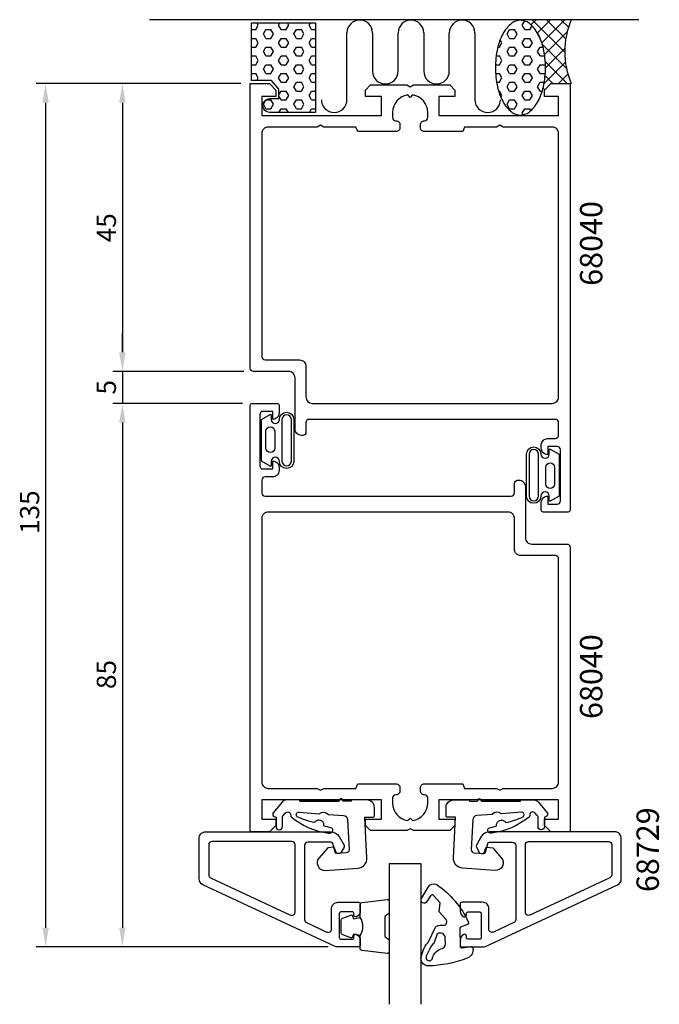
# Model space of a CAD drawing. Extents: x 90 to 190, y -4 to 150.
import ezdxf

# ---------------------------------------------------------------- set-up
doc = ezdxf.new("R2010")
doc.units = 0
doc.header["$LTSCALE"] = 7
doc.header["$PDMODE"] = 3
doc.layers.get('0').update_dxf_attribs({"linetype": 'CONTINUOUS'})
doc.layers.get('DEFPOINTS').update_dxf_attribs({"linetype": 'CONTINUOUS'})
for name, color, linetype in [('SAPA_ANSLUTNING', 6, 'CONTINUOUS'), ('SAPA_ARTIKELNR', 4, 'CONTINUOUS'), ('SAPA_FOGBAND', 2, 'CONTINUOUS'), ('SAPA_GLAS', 4, 'CONTINUOUS'), ('SAPA_MATT', 1, 'CONTINUOUS'), ('SAPA_PROFIL', 7, 'CONTINUOUS')]:
    doc.layers.add(name, color=color, linetype=linetype)
doc.styles.add('ISO', font='isocp3.shx')
doc.dimstyles.get("Standard").update_dxf_attribs({"dimtxt": 2.5, "dimasz": 2.5, "dimexe": 1.25, "dimexo": 0.625, "dimtad": 1, "dimcen": 2.5, "dimazin": 3, "dimtfac": 1, "dimtmove": 0, "dimatfit": 3})

# ---------------------------------------------------------------- blocks, each defined once
blk = doc.blocks.new('*X23')
at = {"color": 0}
for p, q in [((127.1, 149.28), (126.89, 149.64)), ((130.27, 149.28), (130.48, 149.64)), ((131.86, 149.28), (131.65, 149.64)), ((135.03, 149.28), (135.24, 149.64)), ((126.03, 148.6), (126.7, 148.6)), ((126.7, 148.6), (127.1, 149.28)), ((127.89, 147.91), (128.29, 148.6)), ((128.29, 147.22), (127.89, 147.91)), ((128.29, 148.6), (129.08, 148.6)), ((129.48, 147.91), (129.08, 148.6)), ((129.08, 147.22), (129.48, 147.91)), ((130.67, 148.6), (130.27, 149.28)), ((130.67, 148.6), (131.46, 148.6)), ((131.46, 148.6), (131.86, 149.28)), ((132.65, 147.91), (133.05, 148.6)), ((133.05, 147.22), (132.65, 147.91)), ((133.05, 148.6), (133.84, 148.6)), ((134.24, 147.91), (133.84, 148.6)), ((133.84, 147.22), (134.24, 147.91)), ((135.43, 148.6), (135.03, 149.28)), ((135.43, 148.6), (136.03, 148.6)), ((126.03, 147.22), (126.7, 147.22)), ((127.1, 146.53), (126.7, 147.22)), ((126.7, 145.85), (127.1, 146.53)), ((128.29, 147.22), (129.08, 147.22)), ((130.27, 146.53), (130.67, 147.22)), ((130.67, 145.85), (130.27, 146.53)), ((130.67, 147.22), (131.46, 147.22)), ((131.86, 146.53), (131.46, 147.22)), ((131.46, 145.85), (131.86, 146.53)), ((133.05, 147.22), (133.84, 147.22)), ((135.03, 146.53), (135.43, 147.22)), ((135.43, 145.85), (135.03, 146.53)), ((135.43, 147.22), (136.03, 147.22)), ((126.03, 145.85), (126.7, 145.85)), ((127.89, 145.16), (128.29, 145.85)), ((128.29, 144.47), (127.89, 145.16)), ((128.29, 145.85), (129.08, 145.85)), ((129.48, 145.16), (129.08, 145.85)), ((129.08, 144.47), (129.48, 145.16)), ((130.67, 145.85), (131.46, 145.85)), ((132.65, 145.16), (133.05, 145.85)), ((133.05, 144.47), (132.65, 145.16)), ((133.05, 145.85), (133.84, 145.85)), ((134.24, 145.16), (133.84, 145.85)), ((133.84, 144.47), (134.24, 145.16)), ((135.43, 145.85), (136.03, 145.85)), ((126.03, 144.47), (126.7, 144.47)), ((127.1, 143.78), (126.7, 144.47)), ((126.7, 143.1), (127.1, 143.78)), ((128.29, 144.47), (129.08, 144.47)), ((130.27, 143.78), (130.67, 144.47)), ((130.67, 143.1), (130.27, 143.78)), ((130.67, 144.47), (131.46, 144.47)), ((131.86, 143.78), (131.46, 144.47)), ((131.46, 143.1), (131.86, 143.78)), ((133.05, 144.47), (133.84, 144.47)), ((135.03, 143.78), (135.43, 144.47)), ((135.43, 143.1), (135.03, 143.78)), ((135.43, 144.47), (136.03, 144.47)), ((126.03, 143.1), (126.7, 143.1)), ((126.03, 141.72), (126.7, 141.72)), ((127.1, 141.04), (126.7, 141.72)), ((127.89, 142.41), (128.29, 143.1)), ((128.29, 141.72), (127.89, 142.41)), ((128.29, 143.1), (129.08, 143.1)), ((128.29, 141.72), (129.08, 141.72)), ((129.48, 142.41), (129.08, 143.1)), ((129.08, 141.72), (129.48, 142.41)), ((130.27, 141.04), (130.67, 141.72)), ((130.67, 143.1), (131.46, 143.1)), ((130.67, 141.72), (131.46, 141.72)), ((131.86, 141.04), (131.46, 141.72)), ((132.65, 142.41), (133.05, 143.1)), ((133.05, 141.72), (132.65, 142.41)), ((133.05, 143.1), (133.84, 143.1)), ((133.05, 141.72), (133.84, 141.72)), ((134.24, 142.41), (133.84, 143.1)), ((133.84, 141.72), (134.24, 142.41)), ((135.03, 141.04), (135.43, 141.72)), ((135.43, 143.1), (136.03, 143.1)), ((135.43, 141.72), (136.03, 141.72)), ((126.87, 140.64), (127.1, 141.04)), ((130.67, 140.35), (130.27, 141.04)), ((130.67, 140.35), (131.46, 140.35)), ((131.46, 140.35), (131.86, 141.04)), ((132.65, 139.66), (133.05, 140.35)), ((133.05, 140.35), (133.84, 140.35)), ((134.24, 139.66), (133.84, 140.35)), ((135.43, 140.35), (135.03, 141.04)), ((135.43, 140.35), (136.03, 140.35)), ((130.33, 138.39), (130.67, 138.97)), ((130.67, 138.97), (131.46, 138.97)), ((131.86, 138.29), (131.46, 138.97)), ((133.05, 138.97), (132.65, 139.66)), ((133.05, 138.97), (133.84, 138.97)), ((133.84, 138.97), (134.24, 139.66)), ((135.03, 138.29), (135.43, 138.97)), ((135.43, 138.97), (136.03, 138.97)), ((127.89, 136.91), (128.29, 137.6)), ((128.29, 137.6), (129.08, 137.6)), ((129.48, 136.91), (129.08, 137.6)), ((130.67, 137.6), (130.33, 138.18)), ((130.67, 137.6), (131.46, 137.6)), ((131.46, 137.6), (131.86, 138.29)), ((132.65, 136.91), (133.05, 137.6)), ((133.05, 137.6), (133.84, 137.6)), ((134.24, 136.91), (133.84, 137.6)), ((135.43, 137.6), (135.03, 138.29)), ((135.43, 137.6), (136.03, 137.6)), ((128.29, 136.22), (127.89, 136.91)), ((128.29, 136.22), (129.08, 136.22)), ((129.08, 136.22), (129.48, 136.91)), ((130.33, 135.64), (130.67, 136.22)), ((130.67, 136.22), (131.46, 136.22)), ((131.8, 135.64), (131.46, 136.22)), ((133.05, 136.22), (132.65, 136.91)), ((133.05, 136.22), (133.84, 136.22)), ((133.84, 136.22), (134.24, 136.91)), ((135.1, 135.64), (135.43, 136.22)), ((135.43, 136.22), (136.03, 136.22))]:
    blk.add_line(p, q, dxfattribs=at)
blk = doc.blocks.new('*X24')
at = {"color": 0}
for p, q in [((168.21, 150.05), (168.3, 150.14)), ((169.73, 149.33), (170.54, 150.14)), ((175.01, 145.04), (169.91, 150.14)), ((170.74, 148.09), (172.79, 150.14)), ((171.43, 146.54), (175.03, 150.14)), ((175.17, 147.13), (172.15, 150.14)), ((175.59, 148.95), (174.4, 150.14)), ((171.85, 144.71), (175.4, 148.26)), ((175.28, 142.52), (171.5, 146.3)), ((172, 142.62), (175.02, 145.64)), ((171.77, 140.15), (175.12, 143.49)), ((175.41, 140.15), (171.97, 143.59)), ((173.17, 140.15), (171.94, 141.37)), ((174.02, 140.15), (175.5, 141.63)), ((171.89, 139.18), (171.63, 139.44))]:
    blk.add_line(p, q, dxfattribs=at)
blk = doc.blocks.new('*X25')
at = {"color": 0}
for p, q in [((168.37, 149.28), (168.76, 149.95)), ((165.99, 147.91), (166.39, 148.6)), ((166.39, 147.22), (165.99, 147.91)), ((166.39, 148.6), (167.18, 148.6)), ((167.58, 147.91), (167.18, 148.6)), ((167.18, 147.22), (167.58, 147.91)), ((168.77, 148.6), (168.37, 149.28)), ((168.77, 148.6), (169.56, 148.6)), ((169.56, 148.6), (169.9, 149.18)), ((170.75, 147.91), (170.8, 147.99)), ((171.15, 147.22), (170.75, 147.91)), ((164.8, 145.85), (165.2, 146.53)), ((165.2, 146.53), (164.92, 147.01)), ((166.39, 147.22), (167.18, 147.22)), ((168.37, 146.53), (168.77, 147.22)), ((168.77, 145.85), (168.37, 146.53)), ((168.77, 147.22), (169.56, 147.22)), ((169.96, 146.53), (169.56, 147.22)), ((169.56, 145.85), (169.96, 146.53)), ((171.15, 147.22), (171.17, 147.22)), ((164.55, 145.85), (164.8, 145.85)), ((165.99, 145.16), (166.39, 145.85)), ((166.39, 144.47), (165.99, 145.16)), ((166.39, 145.85), (167.18, 145.85)), ((167.58, 145.16), (167.18, 145.85)), ((167.18, 144.47), (167.58, 145.16)), ((168.77, 145.85), (169.56, 145.85)), ((170.75, 145.16), (171.15, 145.85)), ((171.15, 144.47), (170.75, 145.16)), ((171.15, 145.85), (171.63, 145.85)), ((164.29, 144.47), (164.8, 144.47)), ((165.2, 143.78), (164.8, 144.47)), ((164.8, 143.1), (165.2, 143.78)), ((166.39, 144.47), (167.18, 144.47)), ((168.37, 143.78), (168.77, 144.47)), ((168.77, 143.1), (168.37, 143.78)), ((168.77, 144.47), (169.56, 144.47)), ((169.96, 143.78), (169.56, 144.47)), ((169.56, 143.1), (169.96, 143.78)), ((171.15, 144.47), (171.88, 144.47)), ((164.18, 143.1), (164.8, 143.1)), ((164.2, 141.72), (164.8, 141.72)), ((165.2, 141.04), (164.8, 141.72)), ((165.99, 142.41), (166.39, 143.1)), ((166.39, 141.72), (165.99, 142.41)), ((166.39, 143.1), (167.18, 143.1)), ((166.39, 141.72), (167.18, 141.72)), ((167.58, 142.41), (167.18, 143.1)), ((167.18, 141.72), (167.58, 142.41)), ((168.37, 141.04), (168.77, 141.72)), ((168.77, 143.1), (169.56, 143.1)), ((168.77, 141.72), (169.56, 141.72)), ((169.96, 141.04), (169.56, 141.72)), ((170.75, 142.41), (171.15, 143.1)), ((171.15, 141.72), (170.75, 142.41)), ((171.15, 143.1), (171.94, 143.1)), ((171.15, 141.72), (171.94, 141.72)), ((171.99, 143.01), (171.94, 143.1)), ((171.94, 141.72), (171.97, 141.77)), ((164.36, 140.35), (164.8, 140.35)), ((164.8, 140.35), (165.2, 141.04)), ((165.99, 139.66), (166.39, 140.35)), ((166.39, 140.35), (167.18, 140.35)), ((167.58, 139.66), (167.18, 140.35)), ((168.77, 140.35), (168.37, 141.04)), ((168.77, 140.35), (169.56, 140.35)), ((169.56, 140.35), (169.96, 141.04)), ((170.75, 139.66), (171.15, 140.35)), ((171.15, 140.35), (171.81, 140.35)), ((164.67, 138.97), (164.8, 138.97)), ((165.2, 138.29), (164.8, 138.97)), ((166.39, 138.97), (165.99, 139.66)), ((166.39, 138.97), (167.18, 138.97)), ((167.18, 138.97), (167.58, 139.66)), ((168.37, 138.29), (168.77, 138.97)), ((168.77, 138.97), (169.56, 138.97)), ((169.96, 138.29), (169.56, 138.97)), ((171.15, 138.97), (170.75, 139.66)), ((171.15, 138.97), (171.5, 138.97)), ((165.03, 138), (165.2, 138.29)), ((165.99, 136.91), (166.39, 137.6)), ((166.39, 137.6), (167.18, 137.6)), ((167.58, 136.91), (167.18, 137.6)), ((168.77, 137.6), (168.37, 138.29)), ((168.77, 137.6), (169.56, 137.6)), ((169.56, 137.6), (169.96, 138.29)), ((166.39, 136.22), (165.99, 136.91)), ((166.39, 136.22), (167.18, 136.22)), ((167.18, 136.22), (167.58, 136.91)), ((168.37, 135.54), (168.77, 136.22)), ((168.52, 135.28), (168.37, 135.54)), ((168.77, 136.22), (169.56, 136.22)), ((169.72, 135.94), (169.56, 136.22))]:
    blk.add_line(p, q, dxfattribs=at)
blk = doc.blocks.new('*U26')
at = {"layer": 'SAPA_MATT', "color": 2, "style": 'ISO'}
blk.add_text('135', height=3, rotation=90, dxfattribs=at).set_placement((92.85, 69.73))
blk = doc.blocks.new('*D2')
at = {"layer": 'DEFPOINTS', "color": 0}
for p in [(125.85, 140.15), (93.85, 5.15), (139.52, 5.15)]:
    blk.add_point(p, dxfattribs=at)
at = {"layer": 'SAPA_MATT'}
for p, q in [((124.35, 140.15), (92.35, 140.15)), ((93.85, 137.15), (93.85, 8.15)), ((138.02, 5.15), (92.35, 5.15))]:
    blk.add_line(p, q, dxfattribs=at)
for points in [[(93.35, 137.15), (94.35, 137.15), (93.85, 140.15)], [(93.35, 8.15), (94.35, 8.15), (93.85, 5.15)]]:
    blk.add_solid(points, dxfattribs=at)
blk.add_blockref('*U26', (0, 0))
blk = doc.blocks.new('*U27')
at = {"layer": 'SAPA_MATT', "color": 2, "style": 'ISO'}
blk.add_text('45', height=3, rotation=90, dxfattribs=at).set_placement((104.85, 115.33))
blk = doc.blocks.new('*D4')
at = {"layer": 'DEFPOINTS', "color": 0}
for p in [(125.85, 140.15), (105.85, 95.15), (126.35, 95.15)]:
    blk.add_point(p, dxfattribs=at)
at = {"layer": 'SAPA_MATT'}
for p, q in [((124.35, 140.15), (104.35, 140.15)), ((105.85, 137.15), (105.85, 98.15)), ((124.85, 95.15), (104.35, 95.15))]:
    blk.add_line(p, q, dxfattribs=at)
for points in [[(105.35, 137.15), (106.35, 137.15), (105.85, 140.15)], [(105.35, 98.15), (106.35, 98.15), (105.85, 95.15)]]:
    blk.add_solid(points, dxfattribs=at)
blk.add_blockref('*U27', (0, 0))
blk = doc.blocks.new('*U28')
at = {"layer": 'SAPA_MATT', "color": 2, "style": 'ISO'}
blk.add_text('5', height=3, rotation=90, dxfattribs=at).set_placement((104.85, 91.53))
blk = doc.blocks.new('*D3')
at = {"layer": 'DEFPOINTS', "color": 0}
for p in [(126.35, 95.15), (105.85, 90.15), (126.15, 90.15)]:
    blk.add_point(p, dxfattribs=at)
at = {"layer": 'SAPA_MATT'}
for p, q in [((105.85, 98.15), (105.85, 101.15)), ((124.85, 95.15), (104.35, 95.15)), ((105.85, 95.15), (105.85, 90.15)), ((124.65, 90.15), (104.35, 90.15)), ((105.85, 87.15), (105.85, 84.15))]:
    blk.add_line(p, q, dxfattribs=at)
for points in [[(105.35, 98.15), (106.35, 98.15), (105.85, 95.15)], [(105.35, 87.15), (106.35, 87.15), (105.85, 90.15)]]:
    blk.add_solid(points, dxfattribs=at)
blk.add_blockref('*U28', (0, 0))
blk = doc.blocks.new('*U29')
at = {"layer": 'SAPA_MATT', "color": 2, "style": 'ISO'}
blk.add_text('85', height=3, rotation=90, dxfattribs=at).set_placement((104.85, 45.48))
blk = doc.blocks.new('*D1')
at = {"layer": 'DEFPOINTS', "color": 0}
for p in [(111.72, 90.15), (105.85, 5.15), (139.52, 5.15)]:
    blk.add_point(p, dxfattribs=at)
at = {"layer": 'SAPA_MATT'}
for p, q in [((110.22, 90.15), (104.35, 90.15)), ((105.85, 87.15), (105.85, 8.15)), ((138.02, 5.15), (104.35, 5.15))]:
    blk.add_line(p, q, dxfattribs=at)
for points in [[(105.35, 87.15), (106.35, 87.15), (105.85, 90.15)], [(105.35, 8.15), (106.35, 8.15), (105.85, 5.15)]]:
    blk.add_solid(points, dxfattribs=at)
blk.add_blockref('*U29', (0, 0))

msp = doc.modelspace()

# ---------------------------------------------------------------- linework, layer by layer
at = {"layer": 'SAPA_ANSLUTNING'}
for p, q in [((186.576, 150.143), (110.087, 150.143)), ((140.967, 137.634), (140.967, 148.09)), ((144.967, 148.09), (144.967, 142.09)), ((148.967, 142.09), (148.967, 148.09)), ((152.967, 148.09), (152.967, 142.09)), ((156.967, 142.09), (156.967, 148.09)), ((160.967, 148.09), (160.967, 137.634))]:
    msp.add_line(p, q, dxfattribs=at)
for points in [[(130.331, 137.818), (130.331, 139.269), (129.178, 140.644), (126.028, 140.644), (126.028, 149.644), (136.028, 149.644), (136.028, 135.644), (128.911, 135.644, -1.0039478), (128.928, 137.818)], [(165.32, 147.886, 0.067708), (164.497, 145.635, 0.0538648), (164.174, 142.644, 0.0538648), (164.497, 139.654, 0.067708), (165.32, 137.403, 0.1053277), (166.745, 135.696, 0.167892), (168.086, 135.232, 0.167892), (169.427, 135.696, 0.1053277), (170.853, 137.403, 0.067708), (171.676, 139.654, 0.0538648), (171.999, 142.644, 0.0538648), (171.676, 145.635, 0.067708), (170.853, 147.886, 0.1053277), (169.427, 149.593, 0.167892), (168.086, 150.057, 0.167892), (166.745, 149.593, 0.1053277)]]:
    msp.add_lwpolyline(points, format="xyb", close=True, dxfattribs=at)
for centre, radius, start, end in [((142.967, 148.09), 2, 0.00012, 180), ((150.967, 148.09), 2, 0.00014, 179.99986), ((158.967, 148.09), 2, 0, 179.99988), ((187.821, 145.144), 12.81, 157.02557, 202.97443), ((146.967, 142.09), 2, 180, 0), ((154.967, 142.09), 2, 180, 0), ((138.967, 137.634), 2, 180, 0), ((162.967, 137.634), 2, 180, 0)]:
    msp.add_arc(centre, radius, start, end, dxfattribs=at)
at = {"layer": 'SAPA_FOGBAND'}
for points in [[(128.969, 80.314), (127.577, 81.093), (127.577, 84.363), (127.577, 87.632), (128.969, 88.411, -0.5728458), (129.118, 88.324), (129.118, 87.632, 1), (130.404, 87.632, -1), (132.668, 87.632), (132.668, 84.363), (132.668, 81.093, -1), (130.404, 81.093, 1), (129.118, 81.093), (129.118, 80.401, -0.5728458)], [(132.268, 87.632, 1), (130.804, 87.632), (130.804, 81.093, 1), (132.268, 81.093), (132.268, 84.363)], [(128.299, 85.784, -1), (129.662, 85.784), (129.662, 83.148, -0.9944228), (128.299, 83.14)], [(172.731, 82.981), (174.124, 82.201), (174.124, 78.932), (174.124, 75.662), (172.731, 74.883, -0.5728458), (172.582, 74.97), (172.582, 75.662, 1), (171.297, 75.662, -1), (169.032, 75.662), (169.032, 78.932), (169.032, 82.201, -1), (171.297, 82.201, 1), (172.582, 82.201), (172.582, 82.893, -0.5728458)], [(169.432, 75.662, 1), (170.897, 75.662), (170.897, 82.201, 1), (169.432, 82.201), (169.432, 78.932)], [(173.401, 77.511, -1), (172.038, 77.511), (172.038, 80.147, -0.9944228), (173.401, 80.154)], [(160.669, 4.736, -0.3435052), (159.638, 3.358, -0.0844492), (153.706, 2.186, -0.5082988), (152.593, 3.774), (152.881, 4.613, -0.1227846), (153.669, 5.832), (154.813, 8.265, -0.185339), (155.477, 8.535), (156.061, 8.546, 0.6370703), (156.451, 9.429), (155.374, 10.663), (155.517, 12.045), (154.5, 13.21, 0.5130095), (154.015, 13.164), (153.474, 12.236, -1), (152.61, 12.74), (153.649, 14.521, -0.4074844), (154.996, 14.893, -0.1341701), (159.936, 9.104, -0.4801675), (159.794, 8.657), (158.731, 8.246, 0.3152988), (158.603, 8.056), (158.658, 5.296, 0.4142136), (158.963, 5.002), (160.359, 5.23, -0.4142136), (160.665, 4.936)], [(156.332, 6.551, 0.6068149), (155.061, 7.182), (154.544, 5.68, 0.1316525), (153.894, 4.874), (153.37, 3.69, 1.1249723), (154.319, 3.397, -0.2420392), (155.626, 4.839, 0.3924548), (156.35, 5.651)]]:
    msp.add_lwpolyline(points, format="xyb", close=True, dxfattribs=at)
for points in [[(143.051, 6.953, 0.2857143), (143.051, 9.753), (143.051, 11.827, -0.38826), (143.324, 12.126), (147.224, 12.592, -0.4406523), (147.551, 12.293), (147.551, 10.583, -0.3394543), (147.329, 10.294), (147.111, 10.091, 0.3394543), (146.889, 9.801), (146.889, 6.905, 0.3394543), (147.111, 6.615), (147.329, 6.413, -0.3394543), (147.551, 6.123), (147.551, 4.413, -0.4406523), (147.224, 4.114), (143.324, 4.581, -0.38826), (143.051, 4.879), (143.051, 6.941)], [(143.051, 6.941), (141.96, 7.134), (141.845, 6.702, -0.4430159), (141.581, 6.567), (140.311, 7.044, -0.3125359), (140.051, 7.418), (140.051, 9.288, -0.3125359), (140.311, 9.663), (141.581, 10.14, -0.4430159), (141.845, 10.004), (141.96, 9.572), (143.033, 9.761)]]:
    msp.add_lwpolyline(points, format="xyb", dxfattribs=at)
at = {"layer": 'SAPA_GLAS', "color": 4}
for points in [[(133.601, 27.972), (133.601, 28.15), (131.543, 28.158, 0.2140529), (130.808, 27.802), (129.37, 26.088), (129.37, 25.818, 0.3406963), (129.592, 25.529), (129.87, 25.454), (129.87, 23.964, 0.4143127), (130.37, 23.464, 0.4142136), (130.87, 23.964), (130.87, 25.542), (131.048, 25.755), (131.328, 26.088, -0.7002174), (132.17, 25.781), (132.17, 25.692, 0.214446), (132.271, 25.468, 0.1406819), (138.091, 22.946, 0.4163219), (138.736, 23.358, 0.4161381), (138.457, 23.788, -0.0216046), (137.361, 24.067, 0.0585447), (137.373, 24.25, 0.6633365), (136.017, 24.748, 0.0585447), (135.908, 24.6, -0.0660488), (133.202, 25.51, -0.7466965), (133.471, 26.219), (136.598, 25.984, -0.4013067), (138.061, 25.874), (140.424, 25.697, -0.377424), (141.064, 25.042), (141.309, 20.384, -0.4091108), (140.844, 19.859), (139.316, 19.752), (138.978, 20.733), (137.956, 20.661), (136.608, 19.11, 0.6681786), (137.597, 17.126), (142.689, 17.482, 0.4091108), (144.082, 19.057), (143.747, 25.45), (145.047, 25.45, 0.4142136), (145.247, 25.65), (145.247, 26.95, 0.414213), (144.047, 28.15), (141.596, 28.15), (141.596, 27.972), (140.397, 27.972, -0.3178372), (140.303, 28.039), (140.24, 28.217, 0.7071068), (139.862, 28.217), (139.799, 28.039, -0.3178372), (139.705, 27.972), (133.601, 27.972), (139.705, 27.972)], [(168.099, 27.972), (168.099, 28.15), (170.157, 28.158, -0.2140529), (170.893, 27.802), (172.33, 26.088), (172.33, 25.818, -0.3406963), (172.108, 25.529), (171.83, 25.454), (171.83, 23.964, -0.4143127), (171.33, 23.464, -0.4142136), (170.83, 23.964), (170.83, 25.542), (170.652, 25.755), (170.372, 26.088, 0.7002174), (169.53, 25.781), (169.53, 25.692, -0.214446), (169.429, 25.468, -0.1406819), (163.609, 22.946, -0.4163219), (162.964, 23.358, -0.4161381), (163.243, 23.788, 0.0216046), (164.34, 24.067, -0.0585447), (164.327, 24.25, -0.6633365), (165.684, 24.748, -0.0585447), (165.792, 24.6, 0.0660488), (168.498, 25.51, 0.7466965), (168.229, 26.219), (165.103, 25.984, 0.4013067), (163.639, 25.874), (161.276, 25.697, 0.377424), (160.636, 25.042), (160.392, 20.384, 0.4091108), (160.856, 19.859), (162.384, 19.752), (162.722, 20.733), (163.744, 20.661), (165.092, 19.11, -0.6681786), (164.103, 17.126), (159.012, 17.482, -0.4091108), (157.619, 19.057), (157.954, 25.45), (156.654, 25.45, -0.4142136), (156.454, 25.65), (156.454, 26.95, -0.414213), (157.654, 28.15), (160.105, 28.15), (160.105, 27.972), (161.303, 27.972, 0.3178372), (161.398, 28.039), (161.461, 28.217, -0.7071068), (161.838, 28.217), (161.901, 28.039, 0.3178372), (161.995, 27.972), (168.099, 27.972), (161.995, 27.972)]]:
    msp.add_lwpolyline(points, format="xyb", dxfattribs=at)
at = {"layer": 'SAPA_GLAS'}
msp.add_lwpolyline([(152.551, -3.816), (152.551, 18.147), (147.551, 18.147), (147.551, -3.816)], dxfattribs=at)
at = {"layer": 'SAPA_PROFIL'}
for points in [[(171.65, 73.147, -0.4142136), (171.35, 73.447), (171.35, 74.657, -0.4142136), (172.34, 75.647), (172.35, 75.647), (172.35, 74.397), (173.85, 74.397, 0.4142136), (174.35, 74.897), (174.35, 82.897, 0.4142136), (173.85, 83.397), (172.35, 83.397), (172.35, 82.147), (172.34, 82.147, -0.4142136), (171.35, 83.137), (171.35, 83.657, -0.4142136), (172.34, 84.647), (173.55, 84.647, 0.4142136), (174.05, 85.147), (174.05, 87.147, 0.4142136), (173.55, 87.647), (135.05, 87.647, 0.4142136), (134.55, 87.147), (134.55, 85.647, -0.4142136), (134.05, 85.147), (133.85, 85.147, -0.4142136), (132.85, 86.147), (132.85, 94.147, 0.4142136), (131.85, 95.147), (126.35, 95.147, -0.4142136), (125.85, 95.647), (125.85, 140.147), (128.85, 140.147), (129.85, 139.147), (129.85, 138.147), (127.65, 138.147), (127.65, 135.147), (146.35, 135.147), (146.35, 138.147), (143.85, 138.147), (143.85, 139.147), (144.65, 139.947), (150.331, 139.947), (150.85, 139.647), (151.37, 139.947), (157.05, 139.947), (157.85, 139.147), (157.85, 138.147), (155.35, 138.147), (155.35, 135.147), (174.05, 135.147), (174.05, 138.147), (171.85, 138.147), (171.85, 139.147), (172.85, 140.147), (175.85, 140.147), (175.85, 73.447, -0.4142136), (175.55, 73.147)], [(159.063, 132.647), (153.05, 132.647, -0.4142136), (152.45, 133.247), (152.45, 133.747, -0.4142136), (153.05, 134.347), (153.105, 134.347, 0.4142136), (153.6, 134.842), (153.6, 135.647, 0.3747565), (151.225, 138.371), (150.85, 137.997), (150.476, 138.371, 0.3747565), (148.1, 135.647), (148.1, 134.842, 0.4142136), (148.595, 134.347), (148.65, 134.347, -0.4142136), (149.25, 133.747), (149.25, 133.247, -0.4142136), (148.65, 132.647), (142.637, 132.647), (142.375, 133.347), (137.37, 133.347), (136.85, 133.647), (136.331, 133.347), (128.65, 133.347, 0.4142136), (127.65, 132.347), (127.65, 97.447, 0.4142136), (128.15, 96.947), (133.55, 96.947, -0.4142136), (134.55, 95.947), (134.55, 91.147, 0.4142136), (135.55, 90.147), (173.05, 90.147, 0.4142136), (174.05, 91.147), (174.05, 132.347, 0.4142136), (173.05, 133.347), (165.37, 133.347), (164.85, 133.647), (164.331, 133.347), (159.325, 133.347)], [(130.05, 90.147, -0.4142136), (130.35, 89.847), (130.35, 88.637, -0.4142136), (129.36, 87.647), (129.35, 87.647), (129.35, 88.897), (127.85, 88.897, 0.4142136), (127.35, 88.397), (127.35, 80.397, 0.4142136), (127.85, 79.897), (129.35, 79.897), (129.35, 81.147), (129.36, 81.147, -0.4142136), (130.35, 80.157), (130.35, 79.637, -0.4142136), (129.36, 78.647), (128.15, 78.647, 0.4142136), (127.65, 78.147), (127.65, 76.147, 0.4142136), (128.15, 75.647), (166.65, 75.647, 0.4142136), (167.15, 76.147), (167.15, 77.647, -0.4142136), (167.65, 78.147), (167.85, 78.147, -0.4142136), (168.85, 77.147), (168.85, 69.147, 0.4142136), (169.85, 68.147), (175.35, 68.147, -0.4142136), (175.85, 67.647), (175.85, 23.147), (172.85, 23.147), (171.85, 24.147), (171.85, 25.147), (174.05, 25.147), (174.05, 28.147), (155.35, 28.147), (155.35, 25.147), (157.85, 25.147), (157.85, 24.147), (157.05, 23.347), (151.37, 23.347), (150.85, 23.647), (150.331, 23.347), (144.65, 23.347), (143.85, 24.147), (143.85, 25.147), (146.35, 25.147), (146.35, 28.147), (127.65, 28.147), (127.65, 25.147), (129.85, 25.147), (129.85, 24.147), (128.85, 23.147), (125.85, 23.147), (125.85, 89.847, -0.4142136), (126.15, 90.147)], [(142.637, 30.647), (148.65, 30.647, -0.4142136), (149.25, 30.047), (149.25, 29.547, -0.4142136), (148.65, 28.947), (148.595, 28.947, 0.4142136), (148.1, 28.452), (148.1, 27.647, 0.3747565), (150.476, 24.923), (150.85, 25.297), (151.225, 24.923, 0.3747565), (153.6, 27.647), (153.6, 28.452, 0.4142136), (153.105, 28.947), (153.05, 28.947, -0.4142136), (152.45, 29.547), (152.45, 30.047, -0.4142136), (153.05, 30.647), (159.063, 30.647), (159.325, 29.947), (164.331, 29.947), (164.85, 29.647), (165.37, 29.947), (173.05, 29.947, 0.4142136), (174.05, 30.947), (174.05, 65.847, 0.4142136), (173.55, 66.347), (168.15, 66.347, -0.4142136), (167.15, 67.347), (167.15, 72.147, 0.4142136), (166.15, 73.147), (128.65, 73.147, 0.4142136), (127.65, 72.147), (127.65, 30.947, 0.4142136), (128.65, 29.947), (136.331, 29.947), (136.85, 29.647), (137.37, 29.947), (142.375, 29.947)]]:
    msp.add_lwpolyline(points, format="xyb", close=True, dxfattribs=at)
at = {"layer": 'SAPA_PROFIL', "color": 7, "linetype": 'CONTINUOUS'}
for points in [[(138.55, 11.147, -0.4142136), (139.55, 12.147), (142.75, 12.147, -0.4142136), (143.05, 11.847), (143.05, 10.779, -0.2896899), (142.479, 9.876, -0.5507604), (142.05, 10.147), (142.05, 10.347, 0.4142136), (141.75, 10.647), (140.05, 10.647, 0.4142136), (139.75, 10.347), (139.75, 6.647, 0.4142136), (140.05, 6.347), (141.75, 6.347, 0.4142136), (142.05, 6.647), (142.05, 6.847, -0.5507604), (142.479, 7.118, -0.2896899), (143.05, 6.215), (143.05, 5.447, -0.4142136), (142.75, 5.147), (139.517, 5.147, -0.1095178), (139.094, 5.241), (118.428, 14.878, -0.2914734), (117.85, 15.784), (117.85, 22.147, -0.4142136), (118.85, 23.147), (138.432, 23.147, -0.2679492), (139.731, 22.397), (140.51, 21.047, -0.2679495), (140.51, 20.747), (140.077, 19.997, -0.2679489), (139.644, 19.747), (139.386, 19.747, -0.3394539), (139.096, 19.969), (138.733, 21.325, 0.3394539), (138.443, 21.547), (134.85, 21.547, 0.4142136), (134.35, 21.047), (134.35, 9.427, 0.2914734), (134.639, 8.973), (137.839, 7.481, 0.5486188), (138.55, 7.934)], [(163.15, 11.147, 0.4142136), (162.15, 12.147), (158.95, 12.147, 0.4142136), (158.65, 11.847), (158.65, 10.779, 0.2896899), (159.222, 9.876, 0.5507604), (159.65, 10.147), (159.65, 10.347, -0.4142136), (159.95, 10.647), (161.65, 10.647, -0.4142136), (161.95, 10.347), (161.95, 6.647, -0.4142136), (161.65, 6.347), (159.95, 6.347, -0.4142136), (159.65, 6.647), (159.65, 6.847, 0.5507604), (159.222, 7.118, 0.2896899), (158.65, 6.215), (158.65, 5.447, 0.4142136), (158.95, 5.147), (162.183, 5.147, 0.1095178), (162.606, 5.241), (183.273, 14.878, 0.2914734), (183.85, 15.784), (183.85, 22.147, 0.4142136), (182.85, 23.147), (163.269, 23.147, 0.2679492), (161.97, 22.397), (161.19, 21.047, 0.2679495), (161.19, 20.747), (161.623, 19.997, 0.2679489), (162.056, 19.747), (162.314, 19.747, 0.3394539), (162.604, 19.969), (162.967, 21.325, -0.3394539), (163.257, 21.547), (166.85, 21.547, -0.4142136), (167.35, 21.047), (167.35, 9.427, -0.2914734), (167.061, 8.973), (163.861, 7.481, -0.5486188), (163.15, 7.934)], [(119.85, 21.647, 0.4142136), (119.35, 21.147), (119.35, 16.421, 0.2914734), (119.639, 15.968), (132.139, 10.139, 0.5486188), (132.85, 10.592), (132.85, 21.147, 0.4142136), (132.35, 21.647)], [(181.85, 21.647, -0.4142136), (182.35, 21.147), (182.35, 16.421, -0.2914734), (182.061, 15.968), (169.561, 10.139, -0.5486188), (168.85, 10.592), (168.85, 21.147, -0.4142136), (169.35, 21.647)]]:
    msp.add_lwpolyline(points, format="xyb", close=True, dxfattribs=at)

# ---------------------------------------------------------------- block references
at = {"layer": 'SAPA_ANSLUTNING', "linetype": 'CONTINUOUS'}
for name in ['*X23', '*X25', '*X24']:
    msp.add_blockref(name, (0, 0), dxfattribs=at)

# ---------------------------------------------------------------- texts
at = {"layer": 'SAPA_ARTIKELNR', "style": 'ISO'}
for s, p in [('68040', (180.893, 108.532)), ('68040', (180.893, 40.798)), ('68729', (189.731, 13.731))]:
    msp.add_text(s, height=3.5, rotation=90, dxfattribs=at).set_placement(p)

# ---------------------------------------------------------------- dimensions: what is measured, and where the dimension line sits
at = {"layer": 'SAPA_MATT'}
for base, p1, p2, picture, middle in [((93.853, 5.147), (125.85, 140.147), (139.517, 5.147), '*D2', (91.353, 72.647)), ((105.853, 95.147), (125.853, 140.147), (126.353, 95.147), '*D4', (103.353, 117.647)), ((105.853, 90.147), (126.35, 95.147), (126.15, 90.147), '*D3', (103.353, 92.647)), ((105.853, 5.147), (111.725, 90.147), (139.517, 5.147), '*D1', (103.353, 47.647))]:
    dim = msp.add_linear_dim(base=base, p1=p1, p2=p2, angle=90, dimstyle='Standard', override={"dimscale": 1}, dxfattribs=at)
    dim.commit()
    dim.dimension.update_dxf_attribs({"geometry": picture, "text_midpoint": middle})

doc.saveas('drawing.dxf')
